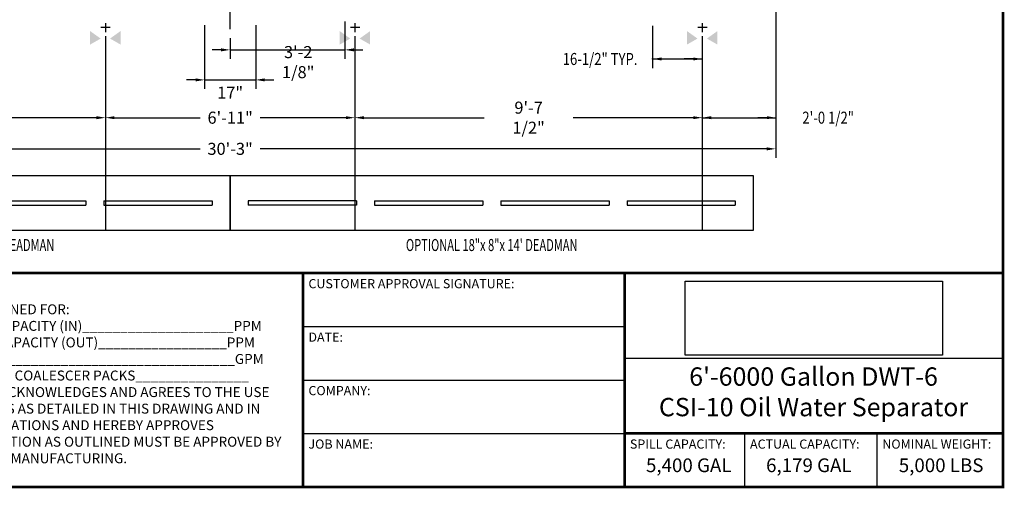
# Model space of a CAD drawing. Extents: x 151 to 694, y 75 to 472.
# Drawn here: x 366 to 694, y 75 to 231 of the extents above; entities that cross this region are included whole.
import ezdxf
from ezdxf.enums import TextEntityAlignment as Align

# ---------------------------------------------------------------- set-up
doc = ezdxf.new("R2010")
doc.units = 0
doc.header["$LTSCALE"] = 15
doc.header["$MEASUREMENT"] = 0
doc.linetypes.add('CENTER', pattern=[2, 1.25, -0.25, 0.25, -0.25])
doc.layers.get('DEFPOINTS').update_dxf_attribs({"linetype": 'CONTINUOUS'})
for name, color, linetype in [('ACCESSORIES', 3, 'CONTINUOUS'), ('BASEDWG', 6, 'CONTINUOUS'), ('BORDER', 2, 'CONTINUOUS'), ('DIM', 2, 'CONTINUOUS'), ('X-DEADMAN', 4, 'CONTINUOUS')]:
    doc.layers.add(name, color=color, linetype=linetype)
doc.styles.add('ROMANS', font='romans', dxfattribs={"width": 0.8})
doc.styles.get("Standard").update_dxf_attribs({"font": 'arial.ttf'})
doc.dimstyles.new('TANK-1', dxfattribs={"dimtxt": 4, "dimasz": 3, "dimexe": 3, "dimexo": 3, "dimgap": 2, "dimtad": 0, "dimtih": 1, "dimtoh": 1, "dimdec": 3, "dimzin": 0, "dimdsep": 46, "dimlunit": 4, "dimtxsty": 'ROMANS', "dimcen": 0.125, "dimadec": 0, "dimazin": 0, "dimtfac": 1, "dimtdec": 3, "dimtmove": 2, "dimatfit": 3, "dimfxl": 1, "dimtolj": 1, "dimtzin": 0, "dimarcsym": 0})
picture_1 = doc.add_image_def('image1.jpg', size_in_pixel=(1256, 360))

# ---------------------------------------------------------------- blocks, each defined once
blk = doc.blocks.new('*D59')
at = {"layer": 'DEFPOINTS', "color": 0, "transparency": 16777216}
for p in [(427.75, 232.28), (444.75, 232.28), (444.75, 211.13)]:
    blk.add_point(p, dxfattribs=at)
at = {"layer": 'DIM', "color": 0, "lineweight": -2, "transparency": 16777216}
for p, q in [((427.75, 229.28), (427.75, 208.13)), ((444.75, 229.28), (444.75, 208.13)), ((424.75, 211.13), (421.75, 211.13)), ((427.75, 211.13), (444.75, 211.13)), ((447.75, 211.13), (450.75, 211.13))]:
    blk.add_line(p, q, dxfattribs=at)
at = {"layer": 'DIM', "color": 0, "transparency": 16777216}
for points in [[(424.75, 211.63), (424.75, 210.63), (427.75, 211.13)], [(447.75, 211.63), (447.75, 210.63), (444.75, 211.13)]]:
    blk.add_solid(points, dxfattribs=at)
at = {"layer": 'DIM', "color": 0, "transparency": 16777216, "insert": (436.25, 206.89), "char_height": 4, "attachment_point": 5, "style": 'ROMANS'}
blk.add_mtext('\\A1;17"', dxfattribs=at)
blk = doc.blocks.new('*D60')
at = {"layer": 'DEFPOINTS', "color": 0, "transparency": 16777216}
for p in [(394.76, 228.64), (477.76, 228.64), (477.76, 198.57)]:
    blk.add_point(p, dxfattribs=at)
at = {"layer": 'DIM', "color": 0, "lineweight": -2, "transparency": 16777216}
for p, q in [((394.76, 225.64), (394.76, 195.57)), ((477.76, 225.64), (477.76, 195.57)), ((397.76, 198.57), (426.33, 198.57)), ((474.76, 198.57), (446.18, 198.57))]:
    blk.add_line(p, q, dxfattribs=at)
at = {"layer": 'DIM', "color": 0, "transparency": 16777216}
for points in [[(397.76, 199.07), (397.76, 198.07), (394.76, 198.57)], [(474.76, 199.07), (474.76, 198.07), (477.76, 198.57)]]:
    blk.add_solid(points, dxfattribs=at)
at = {"layer": 'DIM', "color": 0, "transparency": 16777216, "insert": (436.26, 198.57), "char_height": 4, "attachment_point": 5, "style": 'ROMANS'}
blk.add_mtext('\\A1;6\'-11"', dxfattribs=at)
blk = doc.blocks.new('*D61')
at = {"layer": 'DEFPOINTS', "color": 0, "transparency": 16777216}
for p in [(254.77, 269.78), (617.72, 269.78), (617.72, 188.22)]:
    blk.add_point(p, dxfattribs=at)
at = {"layer": 'DIM', "color": 0, "lineweight": -2, "transparency": 16777216}
for p, q in [((254.77, 266.78), (254.77, 185.22)), ((617.72, 266.78), (617.72, 185.22)), ((257.77, 188.22), (426.24, 188.22)), ((614.72, 188.22), (446.24, 188.22))]:
    blk.add_line(p, q, dxfattribs=at)
at = {"layer": 'DIM', "color": 0, "transparency": 16777216}
for points in [[(257.77, 188.72), (257.77, 187.72), (254.77, 188.22)], [(614.72, 188.72), (614.72, 187.72), (617.72, 188.22)]]:
    blk.add_solid(points, dxfattribs=at)
at = {"layer": 'DIM', "color": 0, "transparency": 16777216, "insert": (436.24, 188.22), "char_height": 4, "attachment_point": 5, "style": 'ROMANS'}
blk.add_mtext('\\A1;30\'-3"', dxfattribs=at)
blk = doc.blocks.new('*D63')
at = {"layer": 'DEFPOINTS', "color": 0, "transparency": 16777216}
for p in [(279.26, 228.64), (394.76, 228.64), (394.76, 198.57)]:
    blk.add_point(p, dxfattribs=at)
at = {"layer": 'DIM', "color": 0, "lineweight": -2, "transparency": 16777216}
for p, q in [((279.26, 225.64), (279.26, 195.57)), ((394.76, 225.64), (394.76, 195.57)), ((282.26, 198.57), (322.21, 198.57)), ((391.76, 198.57), (351.81, 198.57))]:
    blk.add_line(p, q, dxfattribs=at)
at = {"layer": 'DIM', "color": 0, "transparency": 16777216}
for points in [[(282.26, 199.07), (282.26, 198.07), (279.26, 198.57)], [(391.76, 199.07), (391.76, 198.07), (394.76, 198.57)]]:
    blk.add_solid(points, dxfattribs=at)
at = {"layer": 'DIM', "color": 0, "transparency": 16777216, "insert": (337.01, 198.57), "char_height": 4, "attachment_point": 5, "style": 'ROMANS'}
blk.add_mtext('\\A1;9\'-7 1/2"', dxfattribs=at)
blk = doc.blocks.new('*D67')
at = {"layer": 'DEFPOINTS', "color": 0, "transparency": 16777216}
for p in [(477.76, 228.64), (593.26, 228.64), (593.26, 198.57)]:
    blk.add_point(p, dxfattribs=at)
at = {"layer": 'DIM', "color": 0, "lineweight": -2, "transparency": 16777216}
for p, q in [((477.76, 225.64), (477.76, 195.57)), ((593.26, 225.64), (593.26, 195.57)), ((480.76, 198.57), (520.71, 198.57)), ((590.26, 198.57), (550.31, 198.57))]:
    blk.add_line(p, q, dxfattribs=at)
at = {"layer": 'DIM', "color": 0, "transparency": 16777216}
for points in [[(480.76, 199.07), (480.76, 198.07), (477.76, 198.57)], [(590.26, 199.07), (590.26, 198.07), (593.26, 198.57)]]:
    blk.add_solid(points, dxfattribs=at)
at = {"layer": 'DIM', "color": 0, "transparency": 16777216, "insert": (535.51, 198.57), "char_height": 4, "attachment_point": 5, "style": 'ROMANS'}
blk.add_mtext('\\A1;9\'-7 1/2"', dxfattribs=at)
blk = doc.blocks.new('*D58')
at = {"layer": 'DEFPOINTS', "color": 0, "transparency": 16777216}
for p in [(474.4, 233.53), (436.25, 228.01), (474.4, 221.12)]:
    blk.add_point(p, dxfattribs=at)
at = {"layer": 'DIM', "color": 0, "lineweight": -2, "transparency": 16777216}
for p, q in [((474.4, 230.53), (474.4, 218.12)), ((436.25, 225.01), (436.25, 218.12)), ((433.25, 221.12), (430.25, 221.12)), ((436.25, 221.12), (474.4, 221.12)), ((477.4, 221.12), (480.4, 221.12))]:
    blk.add_line(p, q, dxfattribs=at)
at = {"layer": 'DIM', "color": 0, "transparency": 16777216}
for points in [[(433.25, 221.62), (433.25, 220.62), (436.25, 221.12)], [(477.4, 221.62), (477.4, 220.62), (474.4, 221.12)]]:
    blk.add_solid(points, dxfattribs=at)
at = {"layer": 'DIM', "color": 0, "transparency": 16777216, "insert": (458.89, 217.04), "char_height": 4, "attachment_point": 5, "style": 'ROMANS'}
blk.add_mtext('\\A1;3\'-2 1/8"', dxfattribs=at)
blk = doc.blocks.new('X-14')
at = {"layer": 'X-DEADMAN'}
for p, q in [((87, 0), (-87, 0)), ((-87, 0), (-87, -18)), ((87, -18), (87, 0)), ((-45, -8.25), (-81, -8.25)), ((-81, -8.25), (-81, -9.75)), ((-45, -9.75), (-81, -9.75)), ((-45, -8.25), (-45, -9.75)), ((-39, -8.25), (-3, -8.25)), ((-39, -8.25), (-39, -9.75)), ((-39, -9.75), (-3, -9.75)), ((-3, -8.25), (-3, -9.75)), ((3, -8.25), (39, -8.25)), ((3, -8.25), (3, -9.75)), ((3, -9.75), (39, -9.75)), ((39, -8.25), (39, -9.75)), ((45, -8.25), (81, -8.25)), ((45, -8.25), (45, -9.75)), ((45, -9.75), (81, -9.75)), ((81, -8.25), (81, -9.75)), ((-87, -18), (87, -18))]:
    blk.add_line(p, q, dxfattribs=at)
blk = doc.blocks.new('18x8x14-DM')
at = {"layer": 'X-DEADMAN'}
blk.add_blockref('X-14', (0, 0), dxfattribs=at)
at = {"layer": 'X-DEADMAN', "style": 'ROMANS', "width": 0.675}
blk.add_text('OPTIONAL 18"x 8"x 14\' DEADMAN', height=4, dxfattribs=at).set_placement((0, -23.48), align=Align.MIDDLE)

msp = doc.modelspace()

# ---------------------------------------------------------------- linework, layer by layer
at = {"layer": 'ACCESSORIES'}
for points in [[(393.1801, 224.8643), (389.6801, 222.8643), (393.1801, 224.8643), (389.6801, 227.3643)], [(396.3158, 224.8643), (399.8158, 222.8643), (396.3158, 224.8643), (399.8158, 227.3643)], [(476.1801, 224.8643), (472.6801, 222.8643), (476.1801, 224.8643), (472.6801, 227.3643)], [(479.3158, 224.8643), (482.8158, 222.8643), (479.3158, 224.8643), (482.8158, 227.3643)], [(591.6801, 224.8643), (588.1801, 222.8643), (591.6801, 224.8643), (588.1801, 227.3643)], [(594.8158, 224.8643), (598.3158, 222.8643), (594.8158, 224.8643), (598.3158, 227.3643)]]:
    msp.add_solid(points, dxfattribs=at)
at = {"layer": 'BASEDWG', "color": 5, "linetype": 'CENTER'}
msp.add_line((436.2479, 228.0082), (436.2479, 306.0347), dxfattribs=at)
at = {"layer": 'BORDER'}
for p, q in [((646.5632, 146.9272), (693.2676, 146.9272)), ((646.5632, 146.9272), (693.2676, 146.9272)), ((460.4949, 129.1592), (567.4144, 129.1592)), ((567.4144, 118.6868), (693.2676, 118.6868)), ((460.4949, 111.3912), (567.4144, 111.3912)), ((460.4949, 93.6233), (567.4144, 93.6233)), ((607.3497, 93.6233), (607.3497, 75.8553)), ((651.3462, 93.6233), (651.3462, 75.8553))]:
    msp.add_line(p, q, dxfattribs=at)
at = {"layer": 'BORDER', "const_width": 0.8884}
msp.add_lwpolyline([(693.2676, 75.8553), (151.0907, 75.8553), (151.0907, 471.8272), (693.2676, 471.8272)], close=True, dxfattribs=at)
for points in [[(151.0907, 146.9272), (693.2676, 146.9272)], [(460.4949, 146.9272), (460.4949, 75.8553)], [(567.4144, 146.9272), (567.4144, 75.8553)], [(567.4144, 93.6233), (693.2676, 93.6233)]]:
    msp.add_lwpolyline(points, dxfattribs=at)
at = {"layer": 'DEFPOINTS'}
for p, q in [((394.7555, 229.9813), (394.7555, 227.0379)), ((477.7555, 229.9813), (477.7555, 227.0379)), ((593.2555, 229.9813), (593.2555, 227.0379)), ((393.2408, 228.6358), (396.3543, 228.6358)), ((476.2408, 228.6358), (479.3543, 228.6358)), ((591.7408, 228.6358), (594.8543, 228.6358))]:
    msp.add_line(p, q, dxfattribs=at)
at = {"layer": 'DIM'}
for p, q in [((576.7211, 229.1324), (576.7211, 215.0832)), ((593.2555, 222.5887), (593.2555, 215.0832)), ((576.7211, 218.0832), (593.2555, 218.0832)), ((579.7211, 218.0832), (582.7211, 218.0832)), ((590.2555, 218.0832), (587.2555, 218.0832)), ((593.2555, 198.5729), (617.7444, 198.5729)), ((596.2555, 198.5729), (599.2555, 198.5729)), ((614.7444, 198.5729), (611.7444, 198.5729))]:
    msp.add_line(p, q, dxfattribs=at)
for p in [(576.7211, 218.0832), (593.2555, 198.5729)]:
    msp.add_point(p, dxfattribs=at)
for points in [[(579.7211, 218.5832), (579.7211, 217.5832), (576.7211, 218.0832)], [(590.2555, 218.5832), (590.2555, 217.5832), (593.2555, 218.0832)], [(596.2555, 199.0729), (596.2555, 198.0729), (593.2555, 198.5729)], [(614.7444, 199.0729), (614.7444, 198.0729), (617.7444, 198.5729)]]:
    msp.add_solid(points, dxfattribs=at)
at = {"layer": 'X-DEADMAN'}
for p, q in [((394.7479, 198.5729), (394.7479, 161.2159)), ((477.7479, 198.5729), (477.7479, 161.2159)), ((593.2555, 198.5729), (593.2555, 161.2159))]:
    msp.add_line(p, q, dxfattribs=at)

# ---------------------------------------------------------------- block references
for p in [(349.2479, 179.2159), (523.2479, 179.2159)]:
    msp.add_blockref('18x8x14-DM', p, dxfattribs=at)

# ---------------------------------------------------------------- texts
at = {"layer": 'BORDER'}
for s, height, p in [('CUSTOMER APPROVAL SIGNATURE:', 3.045937, (462.2854, 144.9342)), ('DATE:', 3.04594, (462.2854, 127.1662)), ('COMPANY:', 3.04594, (462.2854, 109.3983)), ('JOB NAME:', 3.04594, (462.2854, 91.6303)), ('SPILL CAPACITY:', 3.045937, (569.2049, 91.6303)), ('ACTUAL CAPACITY:', 3.045937, (609.1402, 91.6303)), ('NOMINAL WEIGHT:', 3.045937, (653.1367, 91.6303))]:
    msp.add_text(s, height=height, dxfattribs=at).set_placement(p, align=Align.TOP_LEFT)
for s, p in [('5,400 GAL', (588.7674, 82.4675)), ('6,179 GAL', (628.7027, 82.4675)), ('5,000 LBS', (672.6992, 82.4675))]:
    msp.add_text(s, height=4.56891, dxfattribs=at).set_placement(p, align=Align.MIDDLE)
for s, insert, char_height, width, attachment_point in [('{\\fArial|b1|i0|c0|p34;\\LDESIGN PARAMETERS:\\P}THE SEPARATOR IS DESIGNED FOR:\\P1. MAXIMUM INFLUENT CAPACITY (IN)____________________PPM\\P2. MAXIMUM EFFLUENT CAPACITY (OUT)_________________PPM\\P3. MAXIMUM FLOW RATE_______________________________GPM\\P4. NUMBER OF INSTALLED COALESCER PACKS_______________\\PCUSTOMER SIGNATURE ACKNOWLEDGES AND AGREES TO THE USE AND DESIGN PARAMETERS AS DETAILED IN THIS DRAWING AND IN THE REFERENCED PUBLICATIONS AND HEREBY APPROVES FABRICATION. ANY DEVEATION AS OUTLINED MUST BE APPROVED BY{\\fArial|b1|i1|c0|p34; CSI} IN WRITING PRIOR TO MANUFACTURING.', (309.0041, 142.0392), 3.2997656, 145.742976, 1), ("6'-6000 Gallon DWT-6\\P CSI-10 Oil Water Separator", (630.2633, 115.5928), 6.091875, 124.976449, 2)]:
    msp.add_mtext(s, dxfattribs=dict(at, insert=insert, char_height=char_height, width=width, attachment_point=attachment_point))
at = {"layer": 'DIM', "style": 'ROMANS', "width": 0.8}
for s, p in [('16-1/2" TYP.', (559.2787, 218.0832)), ('2\'-0 1/2"', (635.1316, 198.5729))]:
    msp.add_text(s, height=4, dxfattribs=at).set_placement(p, align=Align.MIDDLE_CENTER)

# ---------------------------------------------------------------- dimensions: what is measured, and where the dimension line sits
at = {"layer": 'DIM'}
for base, p1, p2, picture, middle in [((617.7212, 188.2213), (254.7666, 269.7847), (617.7212, 269.7847), '*D61', (436.2439, 188.2213)), ((394.7555, 198.5729), (279.2555, 228.6358), (394.7555, 228.6358), '*D63', (337.0055, 198.5729)), ((477.7555, 198.5729), (394.7555, 228.6358), (477.7555, 228.6358), '*D60', (436.2555, 198.5729)), ((593.2555, 198.5729), (477.7555, 228.6358), (593.2555, 228.6358), '*D67', (535.5055, 198.5729))]:
    dim = msp.add_linear_dim(base=base, p1=p1, p2=p2, dimstyle='TANK-1', override={"dimfrac": 2}, dxfattribs=at)
    dim.commit()
    dim.dimension.update_dxf_attribs({"geometry": picture, "text_midpoint": middle})
dim = msp.add_linear_dim(base=(474.3997, 221.1153), p1=(436.2479, 228.0082), p2=(474.3997, 233.5347), dimstyle='TANK-1', override={"dimfrac": 2}, dxfattribs=at)
dim.commit()
dim.dimension.update_dxf_attribs({"geometry": '*D58', "text_midpoint": (458.8861, 217.0409), "dimtype": 160})
dim = msp.add_linear_dim(base=(444.7479, 211.1319), p1=(427.7479, 232.2847), p2=(444.7479, 232.2847), text='17"', dimstyle='TANK-1', override={"dimfrac": 2}, dxfattribs=at)
dim.commit()
dim.dimension.update_dxf_attribs({"geometry": '*D59', "text_midpoint": (436.2479, 206.8944), "dimtype": 160})

# ---------------------------------------------------------------- referenced raster images: frames only (the image files are external)
at = {"layer": 'ACCESSORIES'}
image = msp.add_image(picture_1, insert=(587.5297, 119.7059), size_in_units=(85.6225, 24.5415), dxfattribs=at)
image.dxf.flags = 7

doc.saveas('drawing.dxf')
